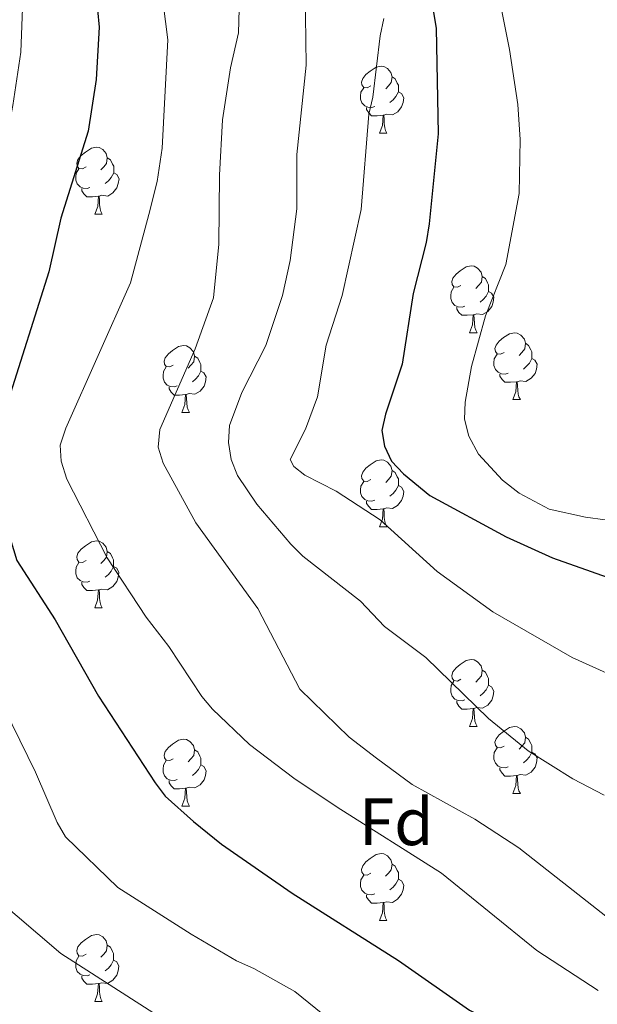
# Model space of a CAD drawing. Units: metres. Extents: x 565747 to 570231, y 4716783 to 4719796.
# Drawn here: x 566982 to 567068, y 4717838 to 4717986 of the extents above; entities that cross this region are included whole.
import ezdxf
from ezdxf.enums import TextEntityAlignment as Align

# ---------------------------------------------------------------- set-up
doc = ezdxf.new("R2010")
doc.units = ezdxf.units.M
doc.header["$MEASUREMENT"] = 0
for name, color, linetype, lineweight in [('Level 36', 19, 'Continuous', 40), ('Level 37', 92, 'Continuous', 0), ('Level 4', 36, 'Continuous', 30), ('Level 5', 36, 'Continuous', 0)]:
    doc.layers.add(name, color=color, linetype=linetype, lineweight=lineweight)
doc.styles.add('Arial', font='ARIAL.TTF', dxfattribs={"height": 0.2})

msp = doc.modelspace()

# ---------------------------------------------------------------- linework, layer by layer
at = {"layer": 'Level 36', "color": 92, "linetype": 'Continuous', "lineweight": 0}
for points in [[(567034.11, 4717975.7), (567033.58, 4717975.44), (567033.05, 4717975.49), (567032.78, 4717975.86), (567032.73, 4717976.29), (567032.89, 4717976.81), (567033.37, 4717977.4), (567034, 4717977.93), (567034.9, 4717978.52), (567035.65, 4717978.68), (567036.07, 4717978.62), (567036.6, 4717978.31), (567037.13, 4717977.72), (567037.29, 4717977.08), (567037.18, 4717976.23), (567036.76, 4717975.7), (567036.34, 4717975.28)], [(567037.29, 4717977.08), (567037.77, 4717976.77), (567038.08, 4717976.13), (567038.24, 4717975.81), (567038.24, 4717975.23), (567038.24, 4717974.8), (567037.87, 4717974.11), (567037.45, 4717973.63), (567036.97, 4717973.21)], [(567034.69, 4717972.62), (567034.27, 4717972.46), (567033.68, 4717972.52), (567033.21, 4717972.73), (567032.78, 4717973.16), (567032.57, 4717973.74), (567032.57, 4717974.16), (567032.62, 4717974.75), (567033.05, 4717975.44)], [(567038.24, 4717974.8), (567038.7, 4717974.55), (567039.04, 4717973.94), (567038.93, 4717973.21), (567038.72, 4717972.57), (567038.14, 4717971.83), (567037.34, 4717971.35), (567036.49, 4717971.46), (567036.06, 4717971.33)], [(567035.95, 4717971.33), (567035.06, 4717971.24), (567034.22, 4717971.24), (567033.79, 4717971.67), (567033.47, 4717972.15), (567033.47, 4717972.46)], [(567035.41, 4717968.64), (567035.84, 4717969.8), (567035.95, 4717971.33), (567036.06, 4717971.33), (567036.1, 4717970.74), (567036.13, 4717970.06), (567036.2, 4717969.44), (567036.32, 4717969.04), (567036.53, 4717968.64)], [(567035.41, 4717968.64), (567036.53, 4717968.64)], [(566991.47, 4717963.56), (566990.94, 4717963.3), (566990.41, 4717963.35), (566990.15, 4717963.72), (566990.09, 4717964.15), (566990.25, 4717964.67), (566990.73, 4717965.26), (566991.37, 4717965.79), (566992.27, 4717966.38), (566993.01, 4717966.54), (566993.43, 4717966.48), (566993.97, 4717966.17), (566994.49, 4717965.58), (566994.65, 4717964.94), (566994.55, 4717964.09), (566994.12, 4717963.56), (566993.7, 4717963.14)], [(566994.65, 4717964.94), (566995.13, 4717964.63), (566995.45, 4717963.99), (566995.61, 4717963.67), (566995.61, 4717963.09), (566995.61, 4717962.66), (566995.23, 4717961.97), (566994.81, 4717961.49), (566994.33, 4717961.07)], [(566992.05, 4717960.48), (566991.63, 4717960.32), (566991.05, 4717960.38), (566990.57, 4717960.59), (566990.15, 4717961.02), (566989.93, 4717961.6), (566989.93, 4717962.02), (566989.99, 4717962.61), (566990.41, 4717963.3)], [(566995.61, 4717962.66), (566996.06, 4717962.41), (566996.41, 4717961.8), (566996.29, 4717961.07), (566996.09, 4717960.43), (566995.5, 4717959.69), (566994.71, 4717959.21), (566993.85, 4717959.32), (566993.43, 4717959.19)], [(566993.31, 4717959.19), (566992.43, 4717959.1), (566991.58, 4717959.1), (566991.15, 4717959.53), (566990.83, 4717960.01), (566990.83, 4717960.32)], [(566992.77, 4717956.5), (566993.21, 4717957.66), (566993.31, 4717959.19), (566993.43, 4717959.19), (566993.46, 4717958.6), (566993.49, 4717957.92), (566993.57, 4717957.3), (566993.68, 4717956.9), (566993.89, 4717956.5)], [(566992.77, 4717956.5), (566993.89, 4717956.5)], [(567047.61, 4717945.79), (567047.08, 4717945.53), (567046.55, 4717945.58), (567046.28, 4717945.95), (567046.23, 4717946.38), (567046.39, 4717946.9), (567046.87, 4717947.49), (567047.5, 4717948.02), (567048.4, 4717948.61), (567049.15, 4717948.77), (567049.57, 4717948.71), (567050.1, 4717948.4), (567050.63, 4717947.81), (567050.79, 4717947.17), (567050.68, 4717946.32), (567050.26, 4717945.79), (567049.84, 4717945.37)], [(567050.79, 4717947.17), (567051.27, 4717946.86), (567051.58, 4717946.22), (567051.74, 4717945.9), (567051.74, 4717945.32), (567051.74, 4717944.89), (567051.37, 4717944.2), (567050.95, 4717943.72), (567050.47, 4717943.3)], [(567048.19, 4717942.71), (567047.77, 4717942.55), (567047.18, 4717942.61), (567046.71, 4717942.82), (567046.28, 4717943.25), (567046.07, 4717943.83), (567046.07, 4717944.25), (567046.12, 4717944.84), (567046.55, 4717945.53)], [(567051.74, 4717944.89), (567052.2, 4717944.64), (567052.54, 4717944.03), (567052.43, 4717943.3), (567052.22, 4717942.66), (567051.64, 4717941.92), (567050.84, 4717941.44), (567049.99, 4717941.55), (567049.56, 4717941.42)], [(567049.45, 4717941.42), (567048.56, 4717941.33), (567047.72, 4717941.33), (567047.29, 4717941.76), (567046.97, 4717942.24), (567046.97, 4717942.55)], [(567048.91, 4717938.73), (567049.34, 4717939.89), (567049.45, 4717941.42), (567049.56, 4717941.42), (567049.6, 4717940.83), (567049.63, 4717940.15), (567049.7, 4717939.53), (567049.82, 4717939.13), (567050.03, 4717938.73)], [(567048.91, 4717938.73), (567050.03, 4717938.73)], [(567054.08, 4717935.76), (567053.55, 4717935.49), (567053.02, 4717935.55), (567052.76, 4717935.92), (567052.7, 4717936.34), (567052.86, 4717936.86), (567053.34, 4717937.46), (567053.98, 4717937.99), (567054.88, 4717938.57), (567055.62, 4717938.73), (567056.05, 4717938.68), (567056.58, 4717938.36), (567057.11, 4717937.78), (567057.27, 4717937.14), (567057.16, 4717936.29), (567056.73, 4717935.76), (567056.31, 4717935.33)], [(567004.53, 4717933.85), (567004, 4717933.59), (567003.47, 4717933.64), (567003.2, 4717934.01), (567003.15, 4717934.44), (567003.31, 4717934.96), (567003.79, 4717935.55), (567004.42, 4717936.08), (567005.32, 4717936.67), (567006.07, 4717936.83), (567006.49, 4717936.77), (567007.02, 4717936.46), (567007.55, 4717935.87), (567007.71, 4717935.23), (567007.6, 4717934.38), (567007.18, 4717933.85), (567006.76, 4717933.43)], [(567057.27, 4717937.14), (567057.74, 4717936.82), (567058.06, 4717936.18), (567058.22, 4717935.86), (567058.22, 4717935.28), (567058.22, 4717934.86), (567057.85, 4717934.17), (567057.43, 4717933.69), (567056.95, 4717933.27)], [(567054.67, 4717932.68), (567054.24, 4717932.52), (567053.66, 4717932.58), (567053.18, 4717932.79), (567052.76, 4717933.21), (567052.54, 4717933.8), (567052.54, 4717934.22), (567052.6, 4717934.8), (567053.02, 4717935.49)], [(567007.71, 4717935.23), (567008.19, 4717934.92), (567008.5, 4717934.28), (567008.66, 4717933.96), (567008.66, 4717933.38), (567008.66, 4717932.95), (567008.29, 4717932.26), (567007.87, 4717931.78), (567007.39, 4717931.36)], [(567058.22, 4717934.86), (567058.67, 4717934.61), (567059.02, 4717933.99), (567058.91, 4717933.27), (567058.7, 4717932.63), (567058.11, 4717931.89), (567057.32, 4717931.41), (567056.47, 4717931.51), (567056.04, 4717931.38)], [(567005.11, 4717930.77), (567004.69, 4717930.61), (567004.1, 4717930.67), (567003.63, 4717930.88), (567003.2, 4717931.31), (567002.99, 4717931.89), (567002.99, 4717932.31), (567003.04, 4717932.9), (567003.47, 4717933.59)], [(567008.66, 4717932.95), (567009.12, 4717932.7), (567009.46, 4717932.09), (567009.35, 4717931.36), (567009.14, 4717930.72), (567008.56, 4717929.98), (567007.76, 4717929.5), (567006.91, 4717929.61), (567006.48, 4717929.48)], [(567055.93, 4717931.38), (567055.04, 4717931.3), (567054.19, 4717931.3), (567053.77, 4717931.73), (567053.45, 4717932.2), (567053.45, 4717932.52)], [(567055.38, 4717928.7), (567055.82, 4717929.86), (567055.93, 4717931.38), (567056.04, 4717931.38), (567056.07, 4717930.8), (567056.11, 4717930.11), (567056.18, 4717929.5), (567056.29, 4717929.1), (567056.51, 4717928.7)], [(567006.37, 4717929.48), (567005.48, 4717929.39), (567004.64, 4717929.39), (567004.21, 4717929.82), (567003.89, 4717930.3), (567003.89, 4717930.61)], [(567005.83, 4717926.79), (567006.26, 4717927.95), (567006.37, 4717929.48), (567006.48, 4717929.48), (567006.52, 4717928.89), (567006.55, 4717928.21), (567006.62, 4717927.59), (567006.74, 4717927.19), (567006.95, 4717926.79)], [(567055.38, 4717928.7), (567056.51, 4717928.7)], [(567005.83, 4717926.79), (567006.95, 4717926.79)], [(567034.11, 4717916.71), (567033.58, 4717916.44), (567033.05, 4717916.5), (567032.78, 4717916.87), (567032.73, 4717917.29), (567032.89, 4717917.81), (567033.37, 4717918.41), (567034, 4717918.94), (567034.9, 4717919.52), (567035.65, 4717919.68), (567036.07, 4717919.63), (567036.6, 4717919.31), (567037.13, 4717918.73), (567037.29, 4717918.09), (567037.18, 4717917.24), (567036.76, 4717916.71), (567036.34, 4717916.28)], [(567037.29, 4717918.09), (567037.77, 4717917.77), (567038.08, 4717917.13), (567038.24, 4717916.81), (567038.24, 4717916.23), (567038.24, 4717915.81), (567037.87, 4717915.12), (567037.45, 4717914.64), (567036.97, 4717914.22)], [(567034.69, 4717913.63), (567034.27, 4717913.47), (567033.68, 4717913.53), (567033.21, 4717913.74), (567032.78, 4717914.16), (567032.57, 4717914.75), (567032.57, 4717915.17), (567032.62, 4717915.75), (567033.05, 4717916.44)], [(567038.24, 4717915.81), (567038.7, 4717915.56), (567039.04, 4717914.94), (567038.93, 4717914.22), (567038.72, 4717913.58), (567038.13, 4717912.84), (567037.34, 4717912.36), (567036.49, 4717912.46), (567036.06, 4717912.33)], [(567035.95, 4717912.33), (567035.06, 4717912.25), (567034.21, 4717912.25), (567033.79, 4717912.68), (567033.47, 4717913.15), (567033.47, 4717913.47)], [(567035.41, 4717909.65), (567035.84, 4717910.81), (567035.95, 4717912.33), (567036.06, 4717912.33), (567036.09, 4717911.75), (567036.13, 4717911.06), (567036.2, 4717910.45), (567036.31, 4717910.05), (567036.53, 4717909.65)], [(567035.41, 4717909.65), (567036.53, 4717909.65)], [(566991.47, 4717904.57), (566990.94, 4717904.3), (566990.41, 4717904.36), (566990.14, 4717904.73), (566990.09, 4717905.15), (566990.25, 4717905.67), (566990.73, 4717906.27), (566991.36, 4717906.8), (566992.26, 4717907.38), (566993.01, 4717907.54), (566993.43, 4717907.49), (566993.96, 4717907.17), (566994.49, 4717906.59), (566994.65, 4717905.95), (566994.54, 4717905.1), (566994.12, 4717904.57), (566993.7, 4717904.14)], [(566994.65, 4717905.95), (566995.13, 4717905.63), (566995.44, 4717904.99), (566995.6, 4717904.67), (566995.6, 4717904.09), (566995.6, 4717903.67), (566995.23, 4717902.98), (566994.81, 4717902.5), (566994.33, 4717902.08)], [(566992.05, 4717901.49), (566991.63, 4717901.33), (566991.04, 4717901.39), (566990.57, 4717901.6), (566990.14, 4717902.02), (566989.93, 4717902.61), (566989.93, 4717903.03), (566989.98, 4717903.61), (566990.41, 4717904.3)], [(566995.6, 4717903.67), (566996.06, 4717903.42), (566996.4, 4717902.8), (566996.29, 4717902.08), (566996.08, 4717901.44), (566995.5, 4717900.7), (566994.7, 4717900.22), (566993.85, 4717900.32), (566993.42, 4717900.19)], [(566993.31, 4717900.19), (566992.42, 4717900.11), (566991.58, 4717900.11), (566991.15, 4717900.54), (566990.83, 4717901.01), (566990.83, 4717901.33)], [(566992.77, 4717897.51), (566993.2, 4717898.67), (566993.31, 4717900.19), (566993.42, 4717900.19), (566993.46, 4717899.61), (566993.49, 4717898.92), (566993.56, 4717898.31), (566993.68, 4717897.91), (566993.89, 4717897.51)], [(566992.77, 4717897.51), (566993.89, 4717897.51)], [(567047.61, 4717886.8), (567047.08, 4717886.53), (567046.55, 4717886.59), (567046.28, 4717886.96), (567046.23, 4717887.38), (567046.39, 4717887.9), (567046.87, 4717888.5), (567047.5, 4717889.03), (567048.4, 4717889.61), (567049.15, 4717889.77), (567049.57, 4717889.72), (567050.1, 4717889.4), (567050.63, 4717888.82), (567050.79, 4717888.18), (567050.68, 4717887.33), (567050.26, 4717886.8), (567049.84, 4717886.37)], [(567050.79, 4717888.18), (567051.27, 4717887.86), (567051.58, 4717887.22), (567051.74, 4717886.9), (567051.74, 4717886.32), (567051.74, 4717885.9), (567051.37, 4717885.21), (567050.95, 4717884.73), (567050.47, 4717884.31)], [(567048.19, 4717883.72), (567047.77, 4717883.56), (567047.18, 4717883.62), (567046.71, 4717883.83), (567046.28, 4717884.25), (567046.07, 4717884.84), (567046.07, 4717885.26), (567046.12, 4717885.84), (567046.55, 4717886.53)], [(567051.74, 4717885.9), (567052.2, 4717885.65), (567052.54, 4717885.03), (567052.43, 4717884.31), (567052.22, 4717883.67), (567051.64, 4717882.93), (567050.84, 4717882.45), (567049.99, 4717882.55), (567049.56, 4717882.42)], [(567049.45, 4717882.42), (567048.56, 4717882.34), (567047.72, 4717882.34), (567047.29, 4717882.77), (567046.97, 4717883.24), (567046.97, 4717883.56)], [(567048.91, 4717879.74), (567049.34, 4717880.9), (567049.45, 4717882.42), (567049.56, 4717882.42), (567049.6, 4717881.84), (567049.63, 4717881.15), (567049.7, 4717880.54), (567049.82, 4717880.14), (567050.03, 4717879.74)], [(567048.91, 4717879.74), (567050.03, 4717879.74)], [(567054.08, 4717876.76), (567053.55, 4717876.5), (567053.02, 4717876.55), (567052.76, 4717876.92), (567052.7, 4717877.35), (567052.86, 4717877.87), (567053.34, 4717878.46), (567053.98, 4717878.99), (567054.88, 4717879.58), (567055.62, 4717879.74), (567056.05, 4717879.68), (567056.58, 4717879.37), (567057.11, 4717878.78), (567057.27, 4717878.14), (567057.16, 4717877.29), (567056.73, 4717876.76), (567056.31, 4717876.34)], [(567004.53, 4717874.86), (567004, 4717874.6), (567003.47, 4717874.65), (567003.2, 4717875.02), (567003.15, 4717875.44), (567003.31, 4717875.96), (567003.79, 4717876.56), (567004.42, 4717877.09), (567005.32, 4717877.68), (567006.07, 4717877.84), (567006.49, 4717877.78), (567007.02, 4717877.46), (567007.55, 4717876.88), (567007.71, 4717876.24), (567007.6, 4717875.39), (567007.18, 4717874.86), (567006.76, 4717874.44)], [(567057.27, 4717878.14), (567057.74, 4717877.83), (567058.06, 4717877.19), (567058.22, 4717876.87), (567058.22, 4717876.29), (567058.22, 4717875.86), (567057.85, 4717875.17), (567057.43, 4717874.69), (567056.95, 4717874.27)], [(567054.67, 4717873.68), (567054.24, 4717873.52), (567053.66, 4717873.58), (567053.18, 4717873.79), (567052.76, 4717874.22), (567052.54, 4717874.8), (567052.54, 4717875.22), (567052.6, 4717875.81), (567053.02, 4717876.5)], [(567007.71, 4717876.24), (567008.19, 4717875.92), (567008.5, 4717875.28), (567008.66, 4717874.96), (567008.66, 4717874.38), (567008.66, 4717873.96), (567008.29, 4717873.27), (567007.87, 4717872.79), (567007.39, 4717872.37)], [(567058.22, 4717875.86), (567058.67, 4717875.61), (567059.02, 4717875), (567058.91, 4717874.27), (567058.7, 4717873.63), (567058.11, 4717872.89), (567057.32, 4717872.41), (567056.47, 4717872.52), (567056.04, 4717872.39)], [(567005.11, 4717871.78), (567004.69, 4717871.62), (567004.1, 4717871.68), (567003.63, 4717871.89), (567003.2, 4717872.32), (567002.99, 4717872.9), (567002.99, 4717873.32), (567003.04, 4717873.9), (567003.47, 4717874.6)], [(567008.66, 4717873.96), (567009.12, 4717873.71), (567009.46, 4717873.1), (567009.35, 4717872.37), (567009.14, 4717871.73), (567008.56, 4717870.99), (567007.76, 4717870.51), (567006.91, 4717870.62), (567006.48, 4717870.48)], [(567055.93, 4717872.39), (567055.04, 4717872.3), (567054.19, 4717872.3), (567053.77, 4717872.73), (567053.45, 4717873.21), (567053.45, 4717873.52)], [(567055.38, 4717869.7), (567055.82, 4717870.86), (567055.93, 4717872.39), (567056.04, 4717872.39), (567056.07, 4717871.8), (567056.11, 4717871.12), (567056.18, 4717870.5), (567056.29, 4717870.1), (567056.51, 4717869.7)], [(567006.37, 4717870.48), (567005.48, 4717870.4), (567004.64, 4717870.4), (567004.21, 4717870.83), (567003.89, 4717871.3), (567003.89, 4717871.62)], [(567005.83, 4717867.8), (567006.26, 4717868.96), (567006.37, 4717870.48), (567006.48, 4717870.48), (567006.52, 4717869.9), (567006.55, 4717869.22), (567006.62, 4717868.6), (567006.74, 4717868.2), (567006.95, 4717867.8)], [(567055.38, 4717869.7), (567056.51, 4717869.7)], [(567005.83, 4717867.8), (567006.95, 4717867.8)], [(567034.11, 4717857.72), (567033.57, 4717857.45), (567033.05, 4717857.51), (567032.78, 4717857.88), (567032.73, 4717858.3), (567032.89, 4717858.82), (567033.37, 4717859.42), (567034, 4717859.95), (567034.9, 4717860.53), (567035.65, 4717860.69), (567036.07, 4717860.64), (567036.6, 4717860.32), (567037.13, 4717859.74), (567037.29, 4717859.1), (567037.18, 4717858.25), (567036.75, 4717857.72), (567036.33, 4717857.29)], [(567037.29, 4717859.1), (567037.77, 4717858.78), (567038.08, 4717858.14), (567038.24, 4717857.82), (567038.24, 4717857.24), (567038.24, 4717856.82), (567037.87, 4717856.13), (567037.45, 4717855.65), (567036.97, 4717855.23)], [(567034.69, 4717854.64), (567034.26, 4717854.48), (567033.68, 4717854.54), (567033.2, 4717854.75), (567032.78, 4717855.17), (567032.56, 4717855.76), (567032.56, 4717856.18), (567032.62, 4717856.76), (567033.05, 4717857.45)], [(567038.24, 4717856.82), (567038.69, 4717856.57), (567039.04, 4717855.95), (567038.93, 4717855.23), (567038.72, 4717854.59), (567038.13, 4717853.85), (567037.34, 4717853.37), (567036.49, 4717853.47), (567036.06, 4717853.34)], [(567035.95, 4717853.34), (567035.06, 4717853.26), (567034.21, 4717853.26), (567033.79, 4717853.69), (567033.47, 4717854.16), (567033.47, 4717854.48)], [(567035.4, 4717850.66), (567035.84, 4717851.82), (567035.95, 4717853.34), (567036.06, 4717853.34), (567036.09, 4717852.76), (567036.13, 4717852.07), (567036.2, 4717851.46), (567036.31, 4717851.06), (567036.53, 4717850.66)], [(567035.4, 4717850.66), (567036.53, 4717850.66)], [(566991.47, 4717845.58), (566990.94, 4717845.31), (566990.41, 4717845.37), (566990.14, 4717845.74), (566990.09, 4717846.16), (566990.25, 4717846.68), (566990.73, 4717847.28), (566991.36, 4717847.81), (566992.26, 4717848.39), (566993.01, 4717848.55), (566993.43, 4717848.5), (566993.96, 4717848.18), (566994.49, 4717847.6), (566994.65, 4717846.96), (566994.54, 4717846.11), (566994.12, 4717845.58), (566993.7, 4717845.15)], [(566994.65, 4717846.96), (566995.13, 4717846.64), (566995.44, 4717846), (566995.6, 4717845.68), (566995.6, 4717845.1), (566995.6, 4717844.68), (566995.23, 4717843.99), (566994.81, 4717843.51), (566994.33, 4717843.09)], [(566992.05, 4717842.5), (566991.63, 4717842.34), (566991.04, 4717842.4), (566990.57, 4717842.61), (566990.14, 4717843.03), (566989.93, 4717843.62), (566989.93, 4717844.04), (566989.98, 4717844.62), (566990.41, 4717845.31)], [(566995.6, 4717844.68), (566996.06, 4717844.43), (566996.4, 4717843.81), (566996.29, 4717843.09), (566996.08, 4717842.45), (566995.5, 4717841.71), (566994.7, 4717841.23), (566993.85, 4717841.33), (566993.42, 4717841.2)], [(566993.31, 4717841.2), (566992.42, 4717841.12), (566991.58, 4717841.12), (566991.15, 4717841.55), (566990.83, 4717842.02), (566990.83, 4717842.34)], [(566992.77, 4717838.52), (566993.2, 4717839.68), (566993.31, 4717841.2), (566993.42, 4717841.2), (566993.46, 4717840.62), (566993.49, 4717839.93), (566993.56, 4717839.32), (566993.68, 4717838.92), (566993.89, 4717838.52)], [(566992.77, 4717838.52), (566993.89, 4717838.52)]]:
    msp.add_lwpolyline(points, dxfattribs=at)
at = {"layer": 'Level 4', "color": 36, "linetype": 'Continuous', "lineweight": 30}
for points in [[(567041.41, 4717999.14, 675), (567043.91, 4717984.36, 675), (567044.22, 4717968.51, 675), (567042.83, 4717955.02, 675), (567042.41, 4717952.26, 675), (567040.44, 4717944.62, 675), (567038.78, 4717934.01, 675), (567036.3, 4717926.51, 675), (567035.78, 4717924.06, 675), (567036.15, 4717921.73, 675), (567037.23, 4717919.48, 675), (567038.99, 4717917.57, 675), (567042.94, 4717914.32, 675), (567054.37, 4717908.12, 675), (567061.33, 4717904.98, 675), (567078.71, 4717898.85, 675)], [(566992.91, 4717989.77, 650), (566993.43, 4717984.53, 650), (566993, 4717976.69, 650), (566991.8, 4717968.95, 650), (566987.71, 4717955.87, 650), (566985.89, 4717947.85, 650), (566979.53, 4717927.75, 650), (566978.25, 4717922.46, 650), (566977.92, 4717919.98, 650), (566978.74, 4717912.31, 650), (566981.09, 4717904.58, 650), (566986.84, 4717895.68, 650), (566993.35, 4717884.25, 650), (567001.8, 4717871.27, 650), (567003.33, 4717869.29, 650), (567007.55, 4717865.5, 650), (567011.74, 4717862.07, 650), (567022.33, 4717854.73, 650), (567038.27, 4717844.63, 650), (567048.87, 4717837.19, 650), (567051.29, 4717835.94, 650), (567063.57, 4717826.05, 650), (567070.75, 4717818.27, 650)]]:
    msp.add_polyline3d(points, dxfattribs=at)
at = {"layer": 'Level 5', "color": 36, "linetype": 'Continuous', "lineweight": 0}
for points in [[(567069.29, 4717851.31, 660), (567056.28, 4717861.54, 660), (567049.69, 4717865.83, 660), (567040.32, 4717871.05, 660), (567034.97, 4717874.97, 660), (567030.88, 4717878.1, 660), (567023.48, 4717885.3, 660), (567017.2, 4717897.38, 660), (567007.93, 4717910.23, 660), (567003.02, 4717919.16, 660), (567002.29, 4717921.55, 660), (567002.5, 4717924.22, 660), (567007.79, 4717936.29, 660), (567010.53, 4717943.97, 660), (567011.37, 4717952.01, 660), (567011.46, 4717962.31, 660), (567011.91, 4717970.62, 660), (567013.1, 4717978.44, 660), (567014.29, 4717983.64, 660), (567014.62, 4717994.45, 660)], [(567052.33, 4717993.88, 680), (567054.89, 4717981.18, 680), (567056.11, 4717972.94, 680), (567056.48, 4717967.68, 680), (567056.31, 4717959.57, 680), (567054.35, 4717948.97, 680), (567051.27, 4717941.24, 680), (567049.17, 4717933.67, 680), (567048.25, 4717928.33, 680), (567048.13, 4717925.77, 680), (567048.79, 4717923.2, 680), (567050.23, 4717920.54, 680), (567053.83, 4717916.65, 680), (567056.35, 4717914.66, 680), (567060.83, 4717912.26, 680), (567066.28, 4717911.1, 680), (567072.17, 4717910.31, 680)], [(567057.65, 4717876.08, 665), (567051.74, 4717880.93, 665), (567042.33, 4717890.06, 665), (567036.14, 4717894.68, 665), (567032.57, 4717898.48, 665), (567023.94, 4717905.25, 665), (567022.12, 4717907.02, 665), (567017.06, 4717913.02, 665), (567014.14, 4717917.31, 665), (567013.19, 4717919.74, 665), (567012.81, 4717922.27, 665), (567012.96, 4717924.81, 665), (567014.8, 4717929.79, 665), (567018.39, 4717936.82, 665), (567020.89, 4717944.31, 665), (567022.03, 4717949.53, 665), (567023.02, 4717957.31, 665), (567023.05, 4717965.43, 665), (567024.43, 4717978.82, 665), (567024.29, 4717989.96, 665)], [(566982.01, 4717988.73, 645), (566981.69, 4717980.77, 645), (566980.49, 4717972.79, 645), (566976.48, 4717951.81, 645), (566974.42, 4717943.3, 645), (566971.34, 4717933.2, 645), (566964.95, 4717921.38, 645), (566964.37, 4717918.94, 645), (566964.38, 4717916.25, 645), (566965.32, 4717913.66, 645), (566972.19, 4717899.61, 645), (566974.81, 4717892.33, 645), (566978.01, 4717884.8, 645), (566983.92, 4717872.88, 645), (566987.12, 4717865.32, 645), (566988.4, 4717863.17, 645), (566996.23, 4717855.59, 645), (567007.23, 4717848.61, 645), (567014.01, 4717844.62, 645), (567016.58, 4717843.48, 645), (567022.73, 4717840.03, 645), (567030.86, 4717833.44, 645)], [(567003.01, 4717988.11, 655), (567003.73, 4717982.62, 655), (567002.87, 4717966.38, 655), (567002.14, 4717961.38, 655), (567000.89, 4717956.42, 655), (566998.11, 4717946.22, 655), (566988.44, 4717924.43, 655), (566987.6, 4717921.87, 655), (566987.76, 4717919.46, 655), (566988.58, 4717916.8, 655), (566994.61, 4717904.98, 655), (567000.45, 4717896.08, 655), (567003.85, 4717891.72, 655), (567008.79, 4717884.23, 655), (567010.39, 4717882.31, 655), (567015.95, 4717877.03, 655), (567022.6, 4717872, 655), (567029.07, 4717867.64, 655), (567044.71, 4717857.72, 655), (567058.98, 4717846.14, 655), (567068.17, 4717840.16, 655)], [(567074.01, 4717885.65, 670), (567064.25, 4717890.05, 670), (567052.37, 4717896.9, 670), (567044.07, 4717902.96, 670), (567035.53, 4717910.67, 670), (567028.9, 4717914.96, 670), (567024.21, 4717917.4, 670), (567022.56, 4717918.67, 670), (567022.05, 4717919.72, 670), (567024.31, 4717924.29, 670), (567026.13, 4717929.14, 670), (567027.42, 4717936.87, 670), (567029.83, 4717944.28, 670), (567032.65, 4717957.18, 670), (567033.8, 4717971.49, 670), (567034.41, 4717974.04, 670), (567035.53, 4717983.19, 670), (567036.06, 4717985.8, 670)], [(567069.05, 4717869.41, 665), (567064.37, 4717871.9, 665), (567057.65, 4717876.08, 665)], [(566977.66, 4717854.23, 640), (566987.69, 4717845.69, 640), (567008.17, 4717832.57, 640)]]:
    msp.add_polyline3d(points, dxfattribs=at)

# ---------------------------------------------------------------- texts
at = {"layer": 'Level 37', "color": 92, "linetype": 'Continuous', "lineweight": 0, "style": 'Arial'}
msp.add_text('Fd', height=7, dxfattribs=at).set_placement((567037.92, 4717865.44, 656.1), align=Align.MIDDLE_CENTER)

doc.saveas('drawing.dxf')
